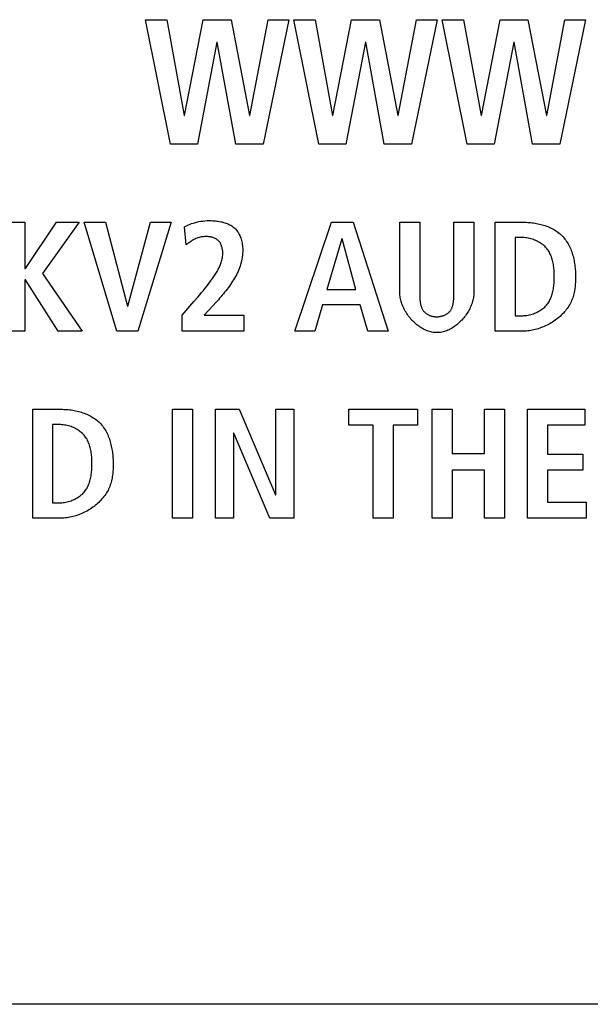
# Model space of a CAD drawing. Units: millimetres. Extents: x 0 to 2667, y 0 to 2159.
# Drawn here: x 2319 to 2328, y 746 to 762 of the extents above; entities that cross this region are included whole.
import ezdxf

# ---------------------------------------------------------------- set-up
doc = ezdxf.new("R2010")
doc.units = ezdxf.units.MM
doc.header["$LTSCALE"] = 146.685
doc.layers.add('00-KVP-03-PANEL', color=7, linetype='CONTINUOUS')
doc.layers.add('00-KVZ-03-AMP', color=7, linetype='CONTINUOUS')

msp = doc.modelspace()

# ---------------------------------------------------------------- linework, layer by layer
at = {"layer": '00-KVP-03-PANEL', "color": 7, "linetype": 'Continuous'}
for p, q in [((2321.202, 761.908), (2321.54, 761.908)), ((2321.599, 759.939), (2321.202, 761.908)), ((2321.54, 761.908), (2321.817, 760.39)), ((2321.822, 760.39), (2322.118, 761.908)), ((2322.118, 761.908), (2322.558, 761.908)), ((2322.558, 761.908), (2322.852, 760.39)), ((2322.858, 760.39), (2323.145, 761.908)), ((2323.472, 761.908), (2323.067, 759.939)), ((2323.145, 761.908), (2323.472, 761.908)), ((2323.553, 761.908), (2323.891, 761.908)), ((2323.95, 759.939), (2323.553, 761.908)), ((2323.891, 761.908), (2324.168, 760.39)), ((2324.173, 760.39), (2324.469, 761.908)), ((2324.469, 761.908), (2324.909, 761.908)), ((2324.909, 761.908), (2325.203, 760.39)), ((2325.208, 760.39), (2325.496, 761.908)), ((2325.823, 761.908), (2325.418, 759.939)), ((2325.496, 761.908), (2325.823, 761.908)), ((2325.904, 761.908), (2326.242, 761.908)), ((2326.301, 759.939), (2325.904, 761.908)), ((2326.242, 761.908), (2326.519, 760.39)), ((2326.524, 760.39), (2326.82, 761.908)), ((2326.82, 761.908), (2327.26, 761.908)), ((2327.26, 761.908), (2327.554, 760.39)), ((2327.559, 760.39), (2327.847, 761.908)), ((2328.174, 761.908), (2327.768, 759.939)), ((2327.847, 761.908), (2328.174, 761.908)), ((2322.336, 761.552), (2322.026, 759.939)), ((2322.341, 761.552), (2322.336, 761.552)), ((2322.635, 759.939), (2322.341, 761.552)), ((2324.687, 761.552), (2324.376, 759.939)), ((2324.692, 761.552), (2324.687, 761.552)), ((2324.986, 759.939), (2324.692, 761.552)), ((2327.037, 761.552), (2326.727, 759.939)), ((2327.043, 761.552), (2327.037, 761.552)), ((2327.336, 759.939), (2327.043, 761.552)), ((2321.817, 760.39), (2321.822, 760.39)), ((2322.852, 760.39), (2322.858, 760.39)), ((2324.168, 760.39), (2324.173, 760.39)), ((2325.203, 760.39), (2325.208, 760.39)), ((2326.519, 760.39), (2326.524, 760.39)), ((2327.554, 760.39), (2327.559, 760.39)), ((2322.026, 759.939), (2321.599, 759.939)), ((2323.067, 759.939), (2322.635, 759.939)), ((2324.376, 759.939), (2323.95, 759.939)), ((2325.418, 759.939), (2324.986, 759.939)), ((2326.727, 759.939), (2326.301, 759.939)), ((2327.768, 759.939), (2327.336, 759.939)), ((2318.977, 758.7), (2319.293, 758.7)), ((2319.293, 758.7), (2319.293, 757.969)), ((2319.3, 757.969), (2319.792, 758.7)), ((2320.155, 758.7), (2319.57, 757.887)), ((2319.792, 758.7), (2320.155, 758.7)), ((2320.231, 758.7), (2320.572, 758.7)), ((2320.75, 756.976), (2320.231, 758.7)), ((2320.572, 758.7), (2320.921, 757.371)), ((2320.926, 757.371), (2321.284, 758.7)), ((2321.61, 758.7), (2321.083, 756.976)), ((2321.284, 758.7), (2321.61, 758.7)), ((2321.846, 758.342), (2321.819, 758.626)), ((2323.57, 756.976), (2324.148, 758.7)), ((2324.148, 758.7), (2324.494, 758.7)), ((2324.494, 758.7), (2325.05, 756.976)), ((2325.232, 758.7), (2325.548, 758.7)), ((2325.232, 757.583), (2325.232, 758.7)), ((2325.548, 758.7), (2325.548, 757.573)), ((2326.089, 758.7), (2326.406, 758.7)), ((2326.406, 758.7), (2326.406, 757.583)), ((2326.741, 758.7), (2327.19, 758.7)), ((2326.741, 756.975), (2326.741, 758.7)), ((2327.164, 758.458), (2327.057, 758.458)), ((2327.057, 758.458), (2327.057, 757.218)), ((2324.313, 758.438), (2324.076, 757.633)), ((2324.319, 758.438), (2324.313, 758.438)), ((2324.536, 757.633), (2324.319, 758.438)), ((2319.293, 757.969), (2319.3, 757.969)), ((2319.57, 757.887), (2320.202, 756.976)), ((2319.3, 757.786), (2319.293, 757.786)), ((2319.293, 757.786), (2319.293, 756.976)), ((2319.82, 756.976), (2319.3, 757.786)), ((2321.971, 757.445), (2322.032, 757.515)), ((2324.076, 757.633), (2324.536, 757.633)), ((2325.548, 757.573), (2325.548, 757.552)), ((2320.921, 757.371), (2320.926, 757.371)), ((2321.782, 757.23), (2321.971, 757.445)), ((2322.276, 757.382), (2322.195, 757.294)), ((2322.317, 757.427), (2322.276, 757.382)), ((2324.01, 757.391), (2323.886, 756.976)), ((2324.603, 757.391), (2324.01, 757.391)), ((2324.724, 756.976), (2324.603, 757.391)), ((2321.782, 756.975), (2321.782, 757.23)), ((2322.195, 757.294), (2322.133, 757.228)), ((2322.133, 757.228), (2322.76, 757.228)), ((2322.76, 757.228), (2322.76, 756.975)), ((2327.057, 757.218), (2327.164, 757.218)), ((2319.293, 756.976), (2318.977, 756.976)), ((2320.202, 756.976), (2319.82, 756.976)), ((2321.083, 756.976), (2320.75, 756.976)), ((2322.76, 756.975), (2321.782, 756.975)), ((2323.886, 756.976), (2323.57, 756.976)), ((2325.05, 756.976), (2324.724, 756.976)), ((2327.19, 756.975), (2326.741, 756.975)), ((2319.417, 755.737), (2319.866, 755.737)), ((2319.417, 754.012), (2319.417, 755.737)), ((2321.632, 755.737), (2321.948, 755.737)), ((2321.632, 754.012), (2321.632, 755.737)), ((2321.948, 755.737), (2321.948, 754.012)), ((2322.313, 755.737), (2322.688, 755.737)), ((2322.313, 754.012), (2322.313, 755.737)), ((2322.688, 755.737), (2323.262, 754.383)), ((2323.267, 755.737), (2323.554, 755.737)), ((2323.267, 754.383), (2323.267, 755.737)), ((2323.554, 755.737), (2323.554, 754.012)), ((2324.426, 755.737), (2325.511, 755.737)), ((2324.426, 755.485), (2324.426, 755.737)), ((2325.511, 755.737), (2325.511, 755.485)), ((2325.745, 755.737), (2326.061, 755.737)), ((2325.745, 754.012), (2325.745, 755.737)), ((2326.061, 755.737), (2326.061, 755.036)), ((2326.573, 755.737), (2326.889, 755.737)), ((2326.573, 755.036), (2326.573, 755.737)), ((2326.889, 755.737), (2326.889, 754.012)), ((2327.254, 755.737), (2328.161, 755.737)), ((2327.254, 754.012), (2327.254, 755.737)), ((2328.161, 755.737), (2328.161, 755.485)), ((2319.839, 755.495), (2319.732, 755.495)), ((2319.732, 755.495), (2319.732, 754.255)), ((2324.812, 755.485), (2324.426, 755.485)), ((2324.812, 754.012), (2324.812, 755.485)), ((2325.511, 755.485), (2325.129, 755.485)), ((2325.129, 755.485), (2325.129, 754.012)), ((2328.161, 755.485), (2327.57, 755.485)), ((2327.57, 755.485), (2327.57, 755.025)), ((2322.605, 755.357), (2322.599, 755.357)), ((2322.599, 755.357), (2322.599, 754.012)), ((2323.175, 754.012), (2322.605, 755.357)), ((2326.061, 755.036), (2326.573, 755.036)), ((2327.57, 755.025), (2328.129, 755.025)), ((2328.129, 755.025), (2328.129, 754.774)), ((2326.573, 754.774), (2326.061, 754.774)), ((2326.061, 754.774), (2326.061, 754.012)), ((2326.573, 754.012), (2326.573, 754.774)), ((2328.129, 754.774), (2327.57, 754.774)), ((2327.57, 754.774), (2327.57, 754.265)), ((2319.732, 754.255), (2319.839, 754.255)), ((2323.262, 754.383), (2323.267, 754.383)), ((2327.57, 754.265), (2328.186, 754.265)), ((2328.186, 754.265), (2328.186, 754.012)), ((2319.866, 754.012), (2319.417, 754.012)), ((2321.948, 754.012), (2321.632, 754.012)), ((2322.599, 754.012), (2322.313, 754.012)), ((2323.554, 754.012), (2323.175, 754.012)), ((2325.129, 754.012), (2324.812, 754.012)), ((2326.061, 754.012), (2325.745, 754.012)), ((2326.889, 754.012), (2326.573, 754.012)), ((2328.186, 754.012), (2327.254, 754.012))]:
    msp.add_line(p, q, dxfattribs=at)
for points in [[(2321.819, 758.626), (2321.841, 758.638), (2321.863, 758.65), (2321.886, 758.66), (2321.909, 758.67), (2321.933, 758.678), (2321.957, 758.686), (2321.981, 758.693), (2322.013, 758.702), (2322.046, 758.709), (2322.078, 758.715), (2322.111, 758.719), (2322.144, 758.722), (2322.178, 758.725), (2322.212, 758.725), (2322.246, 758.725), (2322.268, 758.724), (2322.289, 758.723), (2322.311, 758.721), (2322.332, 758.719), (2322.354, 758.716), (2322.375, 758.712), (2322.396, 758.708), (2322.417, 758.704), (2322.438, 758.698), (2322.458, 758.692), (2322.478, 758.685), (2322.498, 758.678), (2322.517, 758.67), (2322.536, 758.661), (2322.553, 758.651), (2322.571, 758.641), (2322.587, 758.629), (2322.603, 758.617), (2322.618, 758.604), (2322.632, 758.59), (2322.645, 758.575), (2322.657, 758.559), (2322.669, 758.543), (2322.679, 758.526), (2322.688, 758.508), (2322.697, 758.49), (2322.705, 758.471), (2322.712, 758.451), (2322.719, 758.432), (2322.724, 758.411), (2322.729, 758.391), (2322.733, 758.37), (2322.736, 758.349), (2322.739, 758.329), (2322.741, 758.308), (2322.743, 758.287), (2322.743, 758.266), (2322.744, 758.235), (2322.742, 758.206), (2322.74, 758.176), (2322.736, 758.147), (2322.731, 758.117), (2322.726, 758.089), (2322.719, 758.06), (2322.711, 758.032), (2322.702, 758.004), (2322.692, 757.976), (2322.681, 757.949), (2322.669, 757.922), (2322.657, 757.895), (2322.644, 757.868), (2322.63, 757.842), (2322.615, 757.816), (2322.599, 757.79), (2322.583, 757.764), (2322.567, 757.738), (2322.55, 757.713), (2322.532, 757.688), (2322.514, 757.663), (2322.495, 757.639), (2322.477, 757.614), (2322.457, 757.59), (2322.438, 757.566), (2322.418, 757.543), (2322.398, 757.519), (2322.378, 757.496), (2322.358, 757.473), (2322.337, 757.45), (2322.317, 757.427)], [(2325.548, 757.552), (2325.548, 757.542), (2325.549, 757.531), (2325.549, 757.52), (2325.549, 757.51), (2325.55, 757.499), (2325.55, 757.488), (2325.551, 757.478), (2325.552, 757.467), (2325.553, 757.456), (2325.554, 757.445), (2325.556, 757.435), (2325.557, 757.424), (2325.559, 757.414), (2325.561, 757.404), (2325.563, 757.393), (2325.566, 757.383), (2325.569, 757.373), (2325.572, 757.364), (2325.575, 757.354), (2325.579, 757.345), (2325.583, 757.335), (2325.587, 757.326), (2325.592, 757.318), (2325.597, 757.309), (2325.602, 757.301), (2325.608, 757.293), (2325.614, 757.286), (2325.621, 757.278), (2325.628, 757.272), (2325.635, 757.265), (2325.643, 757.259), (2325.651, 757.253), (2325.659, 757.247), (2325.668, 757.242), (2325.677, 757.237), (2325.686, 757.232), (2325.695, 757.228), (2325.705, 757.224), (2325.715, 757.22), (2325.725, 757.217), (2325.735, 757.214), (2325.745, 757.212), (2325.756, 757.209), (2325.766, 757.207), (2325.777, 757.206), (2325.788, 757.205), (2325.798, 757.204), (2325.809, 757.203), (2325.82, 757.203), (2325.831, 757.203), (2325.841, 757.204), (2325.852, 757.205), (2325.862, 757.206), (2325.873, 757.208), (2325.883, 757.21), (2325.893, 757.212), (2325.904, 757.215), (2325.914, 757.218), (2325.923, 757.221), (2325.933, 757.225), (2325.942, 757.229), (2325.952, 757.233), (2325.961, 757.238), (2325.969, 757.242), (2325.978, 757.248), (2325.986, 757.253), (2325.994, 757.259), (2326.001, 757.265), (2326.009, 757.272), (2326.016, 757.279), (2326.022, 757.286), (2326.028, 757.293), (2326.034, 757.301), (2326.04, 757.309), (2326.045, 757.318), (2326.049, 757.326), (2326.054, 757.335), (2326.058, 757.345), (2326.062, 757.354), (2326.065, 757.364), (2326.068, 757.373), (2326.071, 757.383), (2326.073, 757.393), (2326.076, 757.403), (2326.078, 757.414), (2326.08, 757.424), (2326.081, 757.435), (2326.083, 757.445), (2326.084, 757.456), (2326.085, 757.467), (2326.086, 757.477), (2326.087, 757.488), (2326.087, 757.499), (2326.088, 757.51), (2326.088, 757.52), (2326.089, 757.531), (2326.089, 757.542), (2326.089, 757.552), (2326.089, 757.563), (2326.089, 758.7)], [(2327.19, 758.7), (2327.213, 758.7), (2327.235, 758.699), (2327.258, 758.698), (2327.281, 758.697), (2327.304, 758.694), (2327.328, 758.692), (2327.351, 758.689), (2327.374, 758.685), (2327.397, 758.681), (2327.42, 758.677), (2327.443, 758.671), (2327.466, 758.666), (2327.489, 758.66), (2327.511, 758.653), (2327.534, 758.646), (2327.556, 758.638), (2327.577, 758.63), (2327.599, 758.621), (2327.62, 758.611), (2327.641, 758.601), (2327.661, 758.59), (2327.681, 758.579), (2327.7, 758.567), (2327.719, 758.555), (2327.737, 758.542), (2327.755, 758.528), (2327.772, 758.514), (2327.789, 758.499), (2327.805, 758.483), (2327.82, 758.467), (2327.835, 758.45), (2327.849, 758.432), (2327.862, 758.414), (2327.875, 758.395), (2327.887, 758.376), (2327.899, 758.357), (2327.91, 758.336), (2327.92, 758.316), (2327.93, 758.295), (2327.939, 758.274), (2327.947, 758.252), (2327.955, 758.23), (2327.962, 758.208), (2327.969, 758.185), (2327.976, 758.163), (2327.982, 758.14), (2327.987, 758.117), (2327.992, 758.094), (2327.996, 758.07), (2328, 758.047), (2328.003, 758.024), (2328.006, 758), (2328.009, 757.977), (2328.011, 757.953), (2328.013, 757.93), (2328.014, 757.907), (2328.015, 757.884), (2328.016, 757.861), (2328.016, 757.838)], [(2322.032, 757.515), (2322.062, 757.55), (2322.092, 757.585), (2322.121, 757.621), (2322.15, 757.657), (2322.179, 757.693), (2322.207, 757.73), (2322.235, 757.768), (2322.263, 757.806), (2322.274, 757.822), (2322.286, 757.838), (2322.297, 757.855), (2322.307, 757.871), (2322.318, 757.888), (2322.328, 757.905), (2322.338, 757.922), (2322.348, 757.939), (2322.357, 757.956), (2322.366, 757.973), (2322.375, 757.991), (2322.383, 758.009), (2322.39, 758.027), (2322.397, 758.045), (2322.403, 758.063), (2322.409, 758.081), (2322.414, 758.1), (2322.418, 758.119), (2322.421, 758.138), (2322.424, 758.157), (2322.426, 758.176), (2322.427, 758.196), (2322.427, 758.216), (2322.426, 758.229), (2322.426, 758.242), (2322.424, 758.255), (2322.422, 758.268), (2322.42, 758.281), (2322.417, 758.294), (2322.414, 758.307), (2322.41, 758.319), (2322.406, 758.331), (2322.401, 758.343), (2322.396, 758.355), (2322.39, 758.366), (2322.384, 758.377), (2322.377, 758.387), (2322.369, 758.397), (2322.36, 758.406), (2322.351, 758.414), (2322.341, 758.422), (2322.331, 758.43), (2322.32, 758.437), (2322.308, 758.443), (2322.296, 758.448), (2322.284, 758.453), (2322.271, 758.458), (2322.259, 758.462), (2322.245, 758.465), (2322.232, 758.468), (2322.219, 758.47), (2322.205, 758.471), (2322.192, 758.473), (2322.174, 758.474), (2322.156, 758.474), (2322.138, 758.473), (2322.121, 758.471), (2322.103, 758.469), (2322.086, 758.466), (2322.069, 758.462), (2322.052, 758.457), (2322.035, 758.452), (2322.019, 758.446), (2322.003, 758.44), (2321.987, 758.432), (2321.971, 758.425), (2321.952, 758.415), (2321.934, 758.404), (2321.916, 758.392), (2321.898, 758.38), (2321.88, 758.368), (2321.863, 758.355), (2321.846, 758.342)], [(2327.164, 757.218), (2327.184, 757.218), (2327.204, 757.22), (2327.225, 757.222), (2327.246, 757.225), (2327.266, 757.228), (2327.287, 757.233), (2327.308, 757.238), (2327.328, 757.244), (2327.348, 757.251), (2327.368, 757.258), (2327.388, 757.267), (2327.407, 757.276), (2327.426, 757.285), (2327.444, 757.296), (2327.462, 757.307), (2327.479, 757.318), (2327.496, 757.331), (2327.512, 757.344), (2327.527, 757.357), (2327.541, 757.371), (2327.555, 757.386), (2327.568, 757.402), (2327.58, 757.418), (2327.591, 757.434), (2327.601, 757.451), (2327.611, 757.469), (2327.619, 757.487), (2327.627, 757.505), (2327.635, 757.524), (2327.641, 757.543), (2327.647, 757.563), (2327.653, 757.583), (2327.658, 757.603), (2327.662, 757.623), (2327.666, 757.644), (2327.669, 757.665), (2327.672, 757.686), (2327.674, 757.708), (2327.676, 757.729), (2327.677, 757.751), (2327.678, 757.773), (2327.679, 757.794), (2327.679, 757.816), (2327.68, 757.838), (2327.679, 757.86), (2327.679, 757.882), (2327.678, 757.904), (2327.677, 757.925), (2327.676, 757.947), (2327.674, 757.969), (2327.672, 757.99), (2327.669, 758.011), (2327.666, 758.032), (2327.662, 758.053), (2327.658, 758.073), (2327.653, 758.093), (2327.647, 758.113), (2327.641, 758.133), (2327.635, 758.152), (2327.627, 758.171), (2327.619, 758.189), (2327.611, 758.207), (2327.601, 758.225), (2327.591, 758.242), (2327.58, 758.258), (2327.568, 758.274), (2327.555, 758.29), (2327.541, 758.305), (2327.527, 758.319), (2327.512, 758.332), (2327.496, 758.345), (2327.479, 758.358), (2327.462, 758.369), (2327.444, 758.38), (2327.426, 758.391), (2327.407, 758.4), (2327.388, 758.409), (2327.368, 758.418), (2327.348, 758.425), (2327.328, 758.432), (2327.308, 758.438), (2327.287, 758.443), (2327.266, 758.448), (2327.246, 758.452), (2327.225, 758.454), (2327.204, 758.457), (2327.184, 758.458), (2327.164, 758.458)], [(2328.016, 757.838), (2328.016, 757.815), (2328.015, 757.793), (2328.015, 757.77), (2328.014, 757.747), (2328.012, 757.724), (2328.011, 757.701), (2328.008, 757.679), (2328.006, 757.656), (2328.003, 757.633), (2327.999, 757.611), (2327.994, 757.589), (2327.99, 757.566), (2327.984, 757.544), (2327.978, 757.522), (2327.971, 757.501), (2327.963, 757.479), (2327.954, 757.458), (2327.945, 757.437), (2327.934, 757.416), (2327.923, 757.395), (2327.911, 757.375), (2327.898, 757.355), (2327.884, 757.335), (2327.87, 757.316), (2327.855, 757.297), (2327.839, 757.279), (2327.823, 757.261), (2327.806, 757.243), (2327.788, 757.226), (2327.77, 757.209), (2327.751, 757.193), (2327.732, 757.177), (2327.712, 757.162), (2327.692, 757.147), (2327.672, 757.133), (2327.651, 757.119), (2327.63, 757.106), (2327.608, 757.093), (2327.586, 757.081), (2327.564, 757.069), (2327.541, 757.059), (2327.518, 757.048), (2327.495, 757.039), (2327.472, 757.03), (2327.449, 757.021), (2327.426, 757.013), (2327.402, 757.006), (2327.378, 757), (2327.355, 756.994), (2327.331, 756.989), (2327.307, 756.985), (2327.284, 756.982), (2327.26, 756.979), (2327.237, 756.977), (2327.213, 756.976), (2327.19, 756.975)], [(2326.406, 757.583), (2326.405, 757.564), (2326.404, 757.545), (2326.402, 757.525), (2326.399, 757.506), (2326.395, 757.486), (2326.391, 757.466), (2326.385, 757.447), (2326.38, 757.427), (2326.373, 757.407), (2326.365, 757.388), (2326.357, 757.368), (2326.349, 757.349), (2326.339, 757.33), (2326.329, 757.311), (2326.319, 757.292), (2326.308, 757.273), (2326.296, 757.255), (2326.284, 757.237), (2326.271, 757.219), (2326.258, 757.201), (2326.244, 757.184), (2326.23, 757.168), (2326.215, 757.151), (2326.2, 757.136), (2326.185, 757.12), (2326.169, 757.105), (2326.153, 757.091), (2326.136, 757.077), (2326.119, 757.064), (2326.102, 757.051), (2326.085, 757.039), (2326.067, 757.028), (2326.049, 757.017), (2326.031, 757.007), (2326.012, 756.998), (2325.993, 756.989), (2325.975, 756.981), (2325.956, 756.974), (2325.936, 756.968), (2325.917, 756.963), (2325.898, 756.959), (2325.878, 756.955), (2325.859, 756.953), (2325.839, 756.951), (2325.82, 756.951), (2325.8, 756.951), (2325.781, 756.953), (2325.761, 756.955), (2325.742, 756.959), (2325.722, 756.963), (2325.703, 756.968), (2325.684, 756.974), (2325.665, 756.981), (2325.646, 756.989), (2325.627, 756.997), (2325.609, 757.007), (2325.591, 757.017), (2325.572, 757.027), (2325.555, 757.039), (2325.537, 757.051), (2325.52, 757.063), (2325.503, 757.077), (2325.486, 757.09), (2325.47, 757.105), (2325.454, 757.12), (2325.439, 757.135), (2325.423, 757.151), (2325.409, 757.167), (2325.394, 757.184), (2325.381, 757.201), (2325.367, 757.218), (2325.355, 757.236), (2325.342, 757.254), (2325.331, 757.273), (2325.319, 757.291), (2325.309, 757.31), (2325.299, 757.329), (2325.289, 757.349), (2325.281, 757.368), (2325.273, 757.387), (2325.265, 757.407), (2325.258, 757.427), (2325.252, 757.446), (2325.247, 757.466), (2325.243, 757.486), (2325.239, 757.506), (2325.236, 757.525), (2325.234, 757.545), (2325.233, 757.564), (2325.232, 757.583)], [(2319.866, 755.737), (2319.888, 755.737), (2319.911, 755.736), (2319.934, 755.735), (2319.957, 755.733), (2319.98, 755.731), (2320.003, 755.729), (2320.027, 755.726), (2320.05, 755.722), (2320.073, 755.718), (2320.096, 755.713), (2320.119, 755.708), (2320.142, 755.703), (2320.164, 755.697), (2320.187, 755.69), (2320.209, 755.683), (2320.231, 755.675), (2320.253, 755.666), (2320.274, 755.658), (2320.295, 755.648), (2320.316, 755.638), (2320.336, 755.627), (2320.356, 755.616), (2320.376, 755.604), (2320.395, 755.592), (2320.413, 755.579), (2320.431, 755.565), (2320.448, 755.551), (2320.465, 755.536), (2320.481, 755.52), (2320.496, 755.504), (2320.511, 755.487), (2320.525, 755.469), (2320.538, 755.451), (2320.551, 755.432), (2320.563, 755.413), (2320.574, 755.394), (2320.585, 755.373), (2320.595, 755.353), (2320.605, 755.332), (2320.614, 755.311), (2320.623, 755.289), (2320.631, 755.267), (2320.638, 755.245), (2320.645, 755.222), (2320.651, 755.2), (2320.657, 755.177), (2320.662, 755.154), (2320.667, 755.13), (2320.672, 755.107), (2320.675, 755.084), (2320.679, 755.06), (2320.682, 755.037), (2320.684, 755.014), (2320.687, 754.99), (2320.688, 754.967), (2320.69, 754.944), (2320.691, 754.921), (2320.691, 754.898), (2320.691, 754.875)], [(2319.839, 754.255), (2319.859, 754.255), (2319.88, 754.257), (2319.901, 754.259), (2319.921, 754.262), (2319.942, 754.265), (2319.963, 754.27), (2319.983, 754.275), (2320.003, 754.281), (2320.024, 754.288), (2320.044, 754.295), (2320.063, 754.304), (2320.082, 754.313), (2320.101, 754.322), (2320.12, 754.333), (2320.137, 754.344), (2320.155, 754.355), (2320.171, 754.368), (2320.187, 754.381), (2320.203, 754.394), (2320.217, 754.408), (2320.231, 754.423), (2320.243, 754.439), (2320.255, 754.455), (2320.266, 754.471), (2320.277, 754.488), (2320.286, 754.506), (2320.295, 754.524), (2320.303, 754.542), (2320.31, 754.561), (2320.317, 754.58), (2320.323, 754.6), (2320.329, 754.62), (2320.333, 754.64), (2320.338, 754.66), (2320.341, 754.681), (2320.345, 754.702), (2320.347, 754.723), (2320.35, 754.745), (2320.351, 754.766), (2320.353, 754.788), (2320.354, 754.809), (2320.355, 754.831), (2320.355, 754.853), (2320.355, 754.875), (2320.355, 754.897), (2320.355, 754.919), (2320.354, 754.941), (2320.353, 754.962), (2320.351, 754.984), (2320.35, 755.005), (2320.347, 755.027), (2320.345, 755.048), (2320.341, 755.069), (2320.338, 755.09), (2320.333, 755.11), (2320.329, 755.13), (2320.323, 755.15), (2320.317, 755.17), (2320.31, 755.189), (2320.303, 755.208), (2320.295, 755.226), (2320.286, 755.244), (2320.277, 755.262), (2320.266, 755.279), (2320.255, 755.295), (2320.243, 755.311), (2320.231, 755.327), (2320.217, 755.341), (2320.203, 755.356), (2320.187, 755.369), (2320.171, 755.382), (2320.155, 755.395), (2320.137, 755.406), (2320.12, 755.417), (2320.101, 755.428), (2320.082, 755.437), (2320.063, 755.446), (2320.044, 755.455), (2320.024, 755.462), (2320.003, 755.469), (2319.983, 755.475), (2319.963, 755.48), (2319.942, 755.485), (2319.921, 755.488), (2319.901, 755.491), (2319.88, 755.493), (2319.859, 755.495), (2319.839, 755.495)], [(2320.691, 754.875), (2320.691, 754.852), (2320.691, 754.83), (2320.69, 754.807), (2320.689, 754.784), (2320.688, 754.761), (2320.686, 754.738), (2320.684, 754.716), (2320.681, 754.693), (2320.678, 754.67), (2320.674, 754.648), (2320.67, 754.625), (2320.665, 754.603), (2320.659, 754.581), (2320.653, 754.559), (2320.646, 754.538), (2320.638, 754.516), (2320.63, 754.495), (2320.62, 754.474), (2320.61, 754.453), (2320.598, 754.432), (2320.586, 754.412), (2320.573, 754.392), (2320.56, 754.372), (2320.545, 754.353), (2320.53, 754.334), (2320.514, 754.316), (2320.498, 754.297), (2320.481, 754.28), (2320.463, 754.263), (2320.445, 754.246), (2320.427, 754.23), (2320.408, 754.214), (2320.388, 754.199), (2320.368, 754.184), (2320.347, 754.169), (2320.326, 754.156), (2320.305, 754.142), (2320.283, 754.13), (2320.262, 754.118), (2320.239, 754.106), (2320.217, 754.095), (2320.194, 754.085), (2320.171, 754.075), (2320.148, 754.066), (2320.125, 754.058), (2320.101, 754.05), (2320.078, 754.043), (2320.054, 754.037), (2320.03, 754.031), (2320.007, 754.026), (2319.983, 754.022), (2319.96, 754.019), (2319.936, 754.016), (2319.912, 754.014), (2319.889, 754.013), (2319.866, 754.012)]]:
    msp.add_lwpolyline(points, dxfattribs=at)
at = {"layer": '00-KVZ-03-AMP', "color": 7, "linetype": 'Continuous'}
msp.add_line((2347.032, 746.312), (2201.032, 746.312), dxfattribs=at)

doc.saveas('drawing.dxf')
